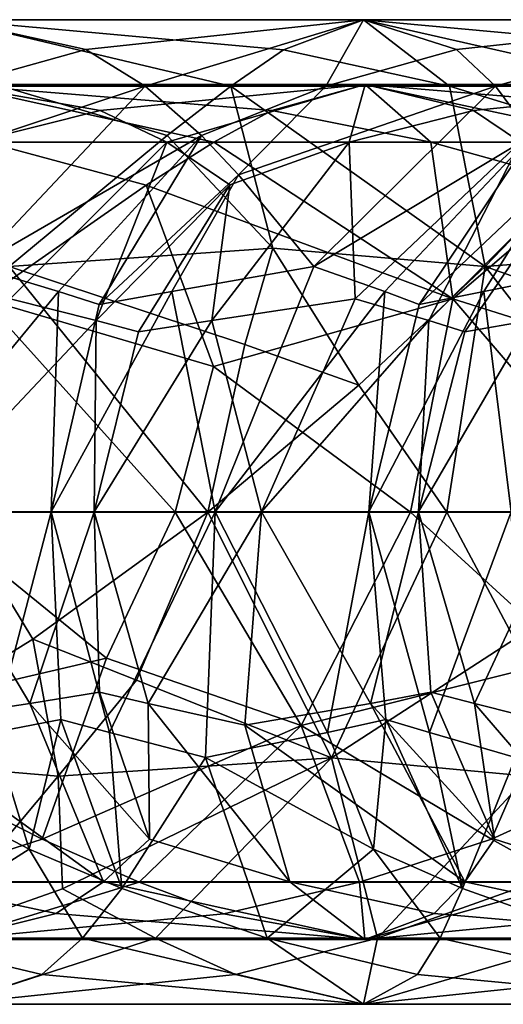
# Model space of a CAD drawing. Extents: x 8119 to 8373, y 15555 to 15679.
# Drawn here: x 8301 to 8314, y 15629 to 15655 of the extents above; entities that cross this region are included whole.
import ezdxf

# ---------------------------------------------------------------- set-up
doc = ezdxf.new("R2010")
doc.units = 0
doc.header["$MEASUREMENT"] = 0

msp = doc.modelspace()

# ---------------------------------------------------------------- linework, layer by layer
for points in [[(8302.941406, 15653.985352, -972.772949), (8299.387695, 15654.773438, -965.059937), (8310.270508, 15654.772461, -972.872986)], [(8302.941406, 15653.985352, -972.772949), (8299.46875, 15653.022461, -972.822021), (8299.387695, 15654.773438, -965.059937)], [(8306.768555, 15653.019531, -962.13501), (8299.387695, 15654.773438, -965.059937), (8300.722656, 15653.019531, -958.309937)], [(8308.163086, 15653.982422, -965.616943), (8310.270508, 15654.772461, -972.872986), (8299.387695, 15654.773438, -965.059937)], [(8308.163086, 15653.982422, -965.616943), (8299.387695, 15654.773438, -965.059937), (8306.768555, 15653.019531, -962.13501)], [(8304.511719, 15653.022461, -976.529968), (8302.941406, 15653.985352, -972.772949), (8310.270508, 15654.772461, -972.872986)], [(8309.27832, 15653.022461, -980.579956), (8304.511719, 15653.022461, -976.529968), (8310.270508, 15654.772461, -972.872986)], [(8312.541016, 15653.019531, -966.380981), (8310.270508, 15654.772461, -972.872986), (8308.163086, 15653.982422, -965.616943)], [(8312.725586, 15653.985352, -981.016968), (8309.27832, 15653.022461, -980.579956), (8310.270508, 15654.772461, -972.872986)], [(8312.725586, 15653.985352, -981.016968), (8310.270508, 15654.772461, -972.872986), (8319.958008, 15654.772461, -982.126953)], [(8317.998047, 15653.019531, -971.016968), (8310.270508, 15654.772461, -972.872986), (8312.541016, 15653.019531, -966.380981)], [(8318.894531, 15653.982422, -974.659973), (8319.958008, 15654.772461, -982.126953), (8310.270508, 15654.772461, -972.872986)], [(8318.894531, 15653.982422, -974.659973), (8310.270508, 15654.772461, -972.872986), (8317.998047, 15653.019531, -971.016968)], [(8313.75, 15653.022461, -984.952026), (8312.725586, 15653.985352, -981.016968), (8319.958008, 15654.772461, -982.126953)], [(8317.90918, 15653.022461, -989.630005), (8313.75, 15653.022461, -984.952026), (8319.958008, 15654.772461, -982.126953)], [(8304.511719, 15653.022461, -976.529968), (8299.46875, 15653.022461, -972.822021), (8302.941406, 15653.985352, -972.772949)], [(8312.541016, 15653.019531, -966.380981), (8308.163086, 15653.982422, -965.616943), (8306.768555, 15653.019531, -962.13501)], [(8313.75, 15653.022461, -984.952026), (8309.27832, 15653.022461, -980.579956), (8312.725586, 15653.985352, -981.016968)], [(8297.443359, 15650.683594, -974.987976), (8304.511719, 15653.022461, -976.529968), (8300.018555, 15648.263672, -979.016968)], [(8297.443359, 15650.683594, -974.987976), (8299.46875, 15653.022461, -972.822021), (8304.511719, 15653.022461, -976.529968)], [(8299.420898, 15653.066406, -965.007996), (8306.321289, 15651.541992, -962.791016), (8300.322266, 15651.541992, -958.994995)], [(8310.310547, 15653.066406, -972.825989), (8307.854492, 15652.378906, -966.041016), (8299.420898, 15653.066406, -965.007996)], [(8299.420898, 15653.066406, -965.007996), (8307.854492, 15652.378906, -966.041016), (8306.321289, 15651.541992, -962.791016)], [(8299.420898, 15653.066406, -965.007996), (8303.322266, 15652.381836, -972.251953), (8310.310547, 15653.066406, -972.825989)], [(8299.985352, 15651.544922, -972.065979), (8303.322266, 15652.381836, -972.251953), (8299.420898, 15653.066406, -965.007996)], [(8305.991211, 15651.72168, -980.130981), (8300.018555, 15648.263672, -979.016968), (8304.511719, 15653.022461, -976.529968)], [(8305.087891, 15651.717773, -958.822021), (8300.722656, 15653.019531, -958.309937), (8300.918945, 15648.258789, -953.000977)], [(8306.768555, 15653.019531, -962.13501), (8300.722656, 15653.019531, -958.309937), (8305.087891, 15651.717773, -958.822021)], [(8303.322266, 15652.381836, -972.251953), (8305.079102, 15651.544922, -975.812988), (8310.310547, 15653.066406, -972.825989)], [(8309.27832, 15653.022461, -980.579956), (8305.991211, 15651.72168, -980.130981), (8304.511719, 15653.022461, -976.529968)], [(8305.079102, 15651.544922, -975.812988), (8309.895508, 15651.544922, -979.903992), (8310.310547, 15653.066406, -972.825989)], [(8307.875, 15648.743164, -957.553955), (8306.768555, 15653.019531, -962.13501), (8305.087891, 15651.717773, -958.822021)], [(8306.970703, 15650.683594, -982.442017), (8305.991211, 15651.72168, -980.130981), (8309.27832, 15653.022461, -980.579956)], [(8312.541016, 15653.019531, -966.380981), (8306.768555, 15653.019531, -962.13501), (8313.481445, 15648.258789, -961.156006)], [(8307.875, 15648.743164, -957.553955), (8313.481445, 15648.258789, -961.156006), (8306.768555, 15653.019531, -962.13501)], [(8306.970703, 15650.683594, -982.442017), (8313.75, 15653.022461, -984.952026), (8308.958008, 15648.263672, -986.789978)], [(8306.970703, 15650.683594, -982.442017), (8309.27832, 15653.022461, -980.579956), (8313.75, 15653.022461, -984.952026)], [(8310.310547, 15653.066406, -972.825989), (8312.048828, 15651.541992, -967.003967), (8307.854492, 15652.378906, -966.041016)], [(8314.720703, 15651.72168, -988.731995), (8308.958008, 15648.263672, -986.789978), (8313.75, 15653.022461, -984.952026)], [(8309.895508, 15651.544922, -979.903992), (8313.174805, 15652.381836, -980.553955), (8310.310547, 15653.066406, -972.825989)], [(8310.310547, 15653.066406, -972.825989), (8317.463867, 15651.541992, -971.604004), (8312.048828, 15651.541992, -967.003967)], [(8320.00293, 15653.066406, -982.085938), (8318.530273, 15652.378906, -975.036987), (8310.310547, 15653.066406, -972.825989)], [(8310.310547, 15653.066406, -972.825989), (8318.530273, 15652.378906, -975.036987), (8317.463867, 15651.541992, -971.604004)], [(8310.310547, 15653.066406, -972.825989), (8313.174805, 15652.381836, -980.553955), (8320.00293, 15653.066406, -982.085938)], [(8316.802734, 15651.717773, -967.505981), (8312.541016, 15653.019531, -966.380981), (8313.481445, 15648.258789, -961.156006)], [(8317.998047, 15653.019531, -971.016968), (8312.541016, 15653.019531, -966.380981), (8316.802734, 15651.717773, -967.505981)], [(8313.174805, 15652.381836, -980.553955), (8314.413086, 15651.544922, -984.320984), (8320.00293, 15653.066406, -982.085938)], [(8317.90918, 15653.022461, -989.630005), (8314.720703, 15651.72168, -988.731995), (8313.75, 15653.022461, -984.952026)], [(8299.985352, 15651.544922, -972.065979), (8305.079102, 15651.544922, -975.812988), (8303.322266, 15652.381836, -972.251953)], [(8307.854492, 15652.378906, -966.041016), (8312.048828, 15651.541992, -967.003967), (8306.321289, 15651.541992, -962.791016)], [(8309.895508, 15651.544922, -979.903992), (8314.413086, 15651.544922, -984.320984), (8313.174805, 15652.381836, -980.553955)], [(8300.945313, 15647.410156, -977.786987), (8305.079102, 15651.544922, -975.812988), (8299.985352, 15651.544922, -972.065979)], [(8302.216797, 15647.600586, -981.185974), (8300.018555, 15648.263672, -979.016968), (8305.991211, 15651.72168, -980.130981)], [(8300.322266, 15651.541992, -958.994995), (8304.530273, 15650.410156, -959.697021), (8300.232422, 15647.40625, -954.242981)], [(8300.322266, 15651.541992, -958.994995), (8306.321289, 15651.541992, -962.791016), (8304.530273, 15650.410156, -959.697021)], [(8307.875, 15648.743164, -957.553955), (8305.087891, 15651.717773, -958.822021), (8300.918945, 15648.258789, -953.000977)], [(8300.945313, 15647.410156, -977.786987), (8303.217773, 15646.833984, -979.953979), (8305.079102, 15651.544922, -975.812988)], [(8303.293945, 15647.261719, -982.28894), (8302.216797, 15647.600586, -981.185974), (8305.991211, 15651.72168, -980.130981)], [(8305.079102, 15651.544922, -975.812988), (8303.217773, 15646.833984, -979.953979), (8306.746094, 15650.414063, -979.250977)], [(8306.970703, 15650.683594, -982.442017), (8303.293945, 15647.261719, -982.28894), (8305.991211, 15651.72168, -980.130981)], [(8304.530273, 15650.410156, -959.697021), (8306.321289, 15651.541992, -962.791016), (8312.62793, 15647.40625, -962.28894)], [(8306.746094, 15650.414063, -979.250977), (8309.895508, 15651.544922, -979.903992), (8305.079102, 15651.544922, -975.812988)], [(8306.746094, 15650.414063, -979.250977), (8306.269531, 15646.833984, -982.552979), (8309.895508, 15651.544922, -979.903992)], [(8309.895508, 15651.544922, -979.903992), (8306.269531, 15646.833984, -982.552979), (8310.047852, 15647.410156, -985.702026)], [(8306.321289, 15651.541992, -962.791016), (8312.048828, 15651.541992, -967.003967), (8312.62793, 15647.40625, -962.28894)], [(8310.832031, 15647.600586, -989.244995), (8308.958008, 15648.263672, -986.789978), (8314.720703, 15651.72168, -988.731995)], [(8310.047852, 15647.410156, -985.702026), (8314.413086, 15651.544922, -984.320984), (8309.895508, 15651.544922, -979.903992)], [(8310.047852, 15647.410156, -985.702026), (8311.995117, 15646.833984, -988.164978), (8314.413086, 15651.544922, -984.320984)], [(8311.742188, 15647.260742, -990.484985), (8310.832031, 15647.600586, -989.244995), (8314.720703, 15651.72168, -988.731995)], [(8315.365234, 15650.683594, -991.153992), (8311.742188, 15647.260742, -990.484985), (8314.720703, 15651.72168, -988.731995)], [(8314.413086, 15651.544922, -984.320984), (8311.995117, 15646.833984, -988.164978), (8315.59082, 15650.414063, -987.96698)], [(8312.048828, 15651.541992, -967.003967), (8316.12793, 15650.410156, -968.293945), (8312.62793, 15647.40625, -962.28894)], [(8312.048828, 15651.541992, -967.003967), (8317.463867, 15651.541992, -971.604004), (8316.12793, 15650.410156, -968.293945)], [(8319.737305, 15648.743164, -966.637939), (8316.802734, 15651.717773, -967.505981), (8313.481445, 15648.258789, -961.156006)], [(8306.970703, 15650.683594, -982.442017), (8305.211914, 15647.600586, -983.736938), (8303.293945, 15647.261719, -982.28894)], [(8306.970703, 15650.683594, -982.442017), (8308.958008, 15648.263672, -986.789978), (8305.211914, 15647.600586, -983.736938)], [(8315.365234, 15650.683594, -991.153992), (8313.443359, 15647.600586, -992.190979), (8311.742188, 15647.260742, -990.484985)], [(8315.365234, 15650.683594, -991.153992), (8316.724609, 15648.263672, -995.735962), (8313.443359, 15647.600586, -992.190979)], [(8304.530273, 15650.410156, -959.697021), (8306.311523, 15645.625, -956.906006), (8300.232422, 15647.40625, -954.242981)], [(8303.217773, 15646.833984, -979.953979), (8304.332031, 15646.540039, -981.05896), (8306.746094, 15650.414063, -979.250977)], [(8304.332031, 15646.540039, -981.05896), (8306.269531, 15646.833984, -982.552979), (8306.746094, 15650.414063, -979.250977)], [(8312.62793, 15647.40625, -962.28894), (8306.311523, 15645.625, -956.906006), (8304.530273, 15650.410156, -959.697021)], [(8311.995117, 15646.833984, -988.164978), (8312.941406, 15646.540039, -989.411987), (8315.59082, 15650.414063, -987.96698)], [(8316.12793, 15650.410156, -968.293945), (8318.28125, 15645.625, -965.779968), (8312.62793, 15647.40625, -962.28894)], [(8312.941406, 15646.540039, -989.411987), (8314.65625, 15646.833984, -991.166992), (8315.59082, 15650.414063, -987.96698)], [(8307.875, 15648.743164, -957.553955), (8300.918945, 15648.258789, -953.000977), (8307.141602, 15646.208008, -955.604004)], [(8307.875, 15648.743164, -957.553955), (8307.141602, 15646.208008, -955.604004), (8310.148438, 15645.130859, -957.187012)], [(8307.875, 15648.743164, -957.553955), (8310.148438, 15645.130859, -957.187012), (8313.481445, 15648.258789, -961.156006)], [(8319.737305, 15648.743164, -966.637939), (8313.481445, 15648.258789, -961.156006), (8319.286133, 15646.207031, -964.605957)], [(8302.216797, 15647.600586, -981.185974), (8297.422852, 15641.787109, -979.241943), (8300.018555, 15648.263672, -979.016968)], [(8306.164063, 15641.77832, -954.079956), (8300.918945, 15648.258789, -953.000977), (8299.513672, 15641.77832, -950.293945)], [(8307.141602, 15646.208008, -955.604004), (8300.918945, 15648.258789, -953.000977), (8306.164063, 15641.77832, -954.079956)], [(8305.211914, 15647.600586, -983.736938), (8308.958008, 15648.263672, -986.789978), (8306.357422, 15641.787109, -986.651978)], [(8310.832031, 15647.600586, -989.244995), (8306.357422, 15641.787109, -986.651978), (8308.958008, 15648.263672, -986.789978)], [(8310.148438, 15645.130859, -957.187012), (8312.469727, 15641.77832, -958.279968), (8313.481445, 15648.258789, -961.156006)], [(8318.510742, 15641.77832, -962.944946), (8313.481445, 15648.258789, -961.156006), (8312.469727, 15641.77832, -958.279968)], [(8313.443359, 15647.600586, -992.190979), (8316.724609, 15648.263672, -995.735962), (8314.169922, 15641.787109, -995.236938)], [(8319.286133, 15646.207031, -964.605957), (8313.481445, 15648.258789, -961.156006), (8318.510742, 15641.77832, -962.944946)], [(8302.216797, 15647.600586, -981.185974), (8302.030273, 15641.787109, -982.799988), (8297.422852, 15641.787109, -979.241943)], [(8298.455078, 15641.787109, -977.804993), (8303.217773, 15646.833984, -979.953979), (8300.945313, 15647.410156, -977.786987)], [(8300.232422, 15647.40625, -954.242981), (8305.298828, 15641.779297, -955.481995), (8298.75, 15641.779297, -951.753967)], [(8300.232422, 15647.40625, -954.242981), (8306.311523, 15645.625, -956.906006), (8305.298828, 15641.779297, -955.481995)], [(8303.293945, 15647.261719, -982.28894), (8302.030273, 15641.787109, -982.799988), (8302.216797, 15647.600586, -981.185974)], [(8305.211914, 15647.600586, -983.736938), (8302.030273, 15641.787109, -982.799988), (8303.293945, 15647.261719, -982.28894)], [(8305.211914, 15647.600586, -983.736938), (8306.357422, 15641.787109, -986.651978), (8302.030273, 15641.787109, -982.799988)], [(8310.047852, 15647.410156, -985.702026), (8306.269531, 15646.833984, -982.552979), (8307.580078, 15641.787109, -985.372986)], [(8311.508789, 15641.779297, -959.619019), (8306.311523, 15645.625, -956.906006), (8312.62793, 15647.40625, -962.28894)], [(8310.832031, 15647.600586, -989.244995), (8310.414063, 15641.787109, -990.807983), (8306.357422, 15641.787109, -986.651978)], [(8307.580078, 15641.787109, -985.372986), (8311.995117, 15646.833984, -988.164978), (8310.047852, 15647.410156, -985.702026)], [(8311.742188, 15647.260742, -990.484985), (8310.414063, 15641.787109, -990.807983), (8310.832031, 15647.600586, -989.244995)], [(8313.443359, 15647.600586, -992.190979), (8314.169922, 15641.787109, -995.236938), (8310.414063, 15641.787109, -990.807983)], [(8313.443359, 15647.600586, -992.190979), (8310.414063, 15641.787109, -990.807983), (8311.742188, 15647.260742, -990.484985)], [(8312.62793, 15647.40625, -962.28894), (8317.458984, 15641.779297, -964.213013), (8311.508789, 15641.779297, -959.619019)], [(8312.62793, 15647.40625, -962.28894), (8318.28125, 15645.625, -965.779968), (8317.458984, 15641.779297, -964.213013)], [(8303.161133, 15641.787109, -981.438965), (8303.217773, 15646.833984, -979.953979), (8298.455078, 15641.787109, -977.804993)], [(8303.161133, 15641.787109, -981.438965), (8304.332031, 15646.540039, -981.05896), (8303.217773, 15646.833984, -979.953979)], [(8307.580078, 15641.787109, -985.372986), (8306.269531, 15646.833984, -982.552979), (8303.161133, 15641.787109, -981.438965)], [(8303.161133, 15641.787109, -981.438965), (8306.269531, 15646.833984, -982.552979), (8304.332031, 15646.540039, -981.05896)], [(8311.723633, 15641.787109, -989.617981), (8311.995117, 15646.833984, -988.164978), (8307.580078, 15641.787109, -985.372986)], [(8311.723633, 15641.787109, -989.617981), (8312.941406, 15646.540039, -989.411987), (8311.995117, 15646.833984, -988.164978)], [(8311.723633, 15641.787109, -989.617981), (8314.65625, 15646.833984, -991.166992), (8312.941406, 15646.540039, -989.411987)], [(8315.55957, 15641.787109, -994.141968), (8314.65625, 15646.833984, -991.166992), (8311.723633, 15641.787109, -989.617981)], [(8310.148438, 15645.130859, -957.187012), (8307.141602, 15646.208008, -955.604004), (8306.164063, 15641.77832, -954.079956)], [(8305.298828, 15641.779297, -955.481995), (8306.311523, 15645.625, -956.906006), (8311.508789, 15641.779297, -959.619019)], [(8310.148438, 15645.130859, -957.187012), (8306.164063, 15641.77832, -954.079956), (8312.469727, 15641.77832, -958.279968)], [(8298.75, 15641.779297, -951.753967), (8303.488281, 15637.93457, -955.171021), (8295.866211, 15636.15625, -951.961975)], [(8301.539063, 15638.429688, -951.882996), (8299.513672, 15641.77832, -950.293945), (8296.494141, 15635.301758, -950.690979)], [(8300.498047, 15635.97168, -979.828003), (8297.422852, 15641.787109, -979.241943), (8302.030273, 15641.787109, -982.799988)], [(8297.678711, 15636.160156, -975.442017), (8301.467773, 15636.738281, -978.569946), (8298.455078, 15641.787109, -977.804993)], [(8298.455078, 15641.787109, -977.804993), (8301.467773, 15636.738281, -978.569946), (8303.161133, 15641.787109, -981.438965)], [(8305.298828, 15641.779297, -955.481995), (8303.488281, 15637.93457, -955.171021), (8298.75, 15641.779297, -951.753967)], [(8301.539063, 15638.429688, -951.882996), (8306.164063, 15641.77832, -954.079956), (8299.513672, 15641.77832, -950.293945)], [(8302.285156, 15636.311523, -981.453003), (8300.498047, 15635.97168, -979.828003), (8302.030273, 15641.787109, -982.799988)], [(8301.467773, 15636.738281, -978.569946), (8303.303711, 15637.033203, -980.20697), (8303.161133, 15641.787109, -981.438965)], [(8304.277344, 15637.350586, -953.843994), (8306.164063, 15641.77832, -954.079956), (8301.539063, 15638.429688, -951.882996)], [(8303.563477, 15635.97168, -982.303955), (8302.030273, 15641.787109, -982.799988), (8306.357422, 15641.787109, -986.651978)], [(8303.563477, 15635.97168, -982.303955), (8302.285156, 15636.311523, -981.453003), (8302.030273, 15641.787109, -982.799988)], [(8303.161133, 15641.787109, -981.438965), (8304.589844, 15636.738281, -981.093018), (8307.580078, 15641.787109, -985.372986)], [(8303.303711, 15637.033203, -980.20697), (8304.589844, 15636.738281, -981.093018), (8303.161133, 15641.787109, -981.438965)], [(8308.623047, 15636.15625, -959.421021), (8303.488281, 15637.93457, -955.171021), (8305.298828, 15641.779297, -955.481995)], [(8303.563477, 15635.97168, -982.303955), (8306.357422, 15641.787109, -986.651978), (8306.102539, 15635.306641, -984.062012)], [(8304.277344, 15637.350586, -953.843994), (8309.422852, 15635.301758, -958.25), (8306.164063, 15641.77832, -954.079956)], [(8307.580078, 15641.787109, -985.372986), (8304.589844, 15636.738281, -981.093018), (8307.140625, 15636.160156, -982.92395)], [(8311.508789, 15641.779297, -959.619019), (8308.623047, 15636.15625, -959.421021), (8305.298828, 15641.779297, -955.481995)], [(8309.321289, 15635.97168, -987.662964), (8306.102539, 15635.306641, -984.062012), (8306.357422, 15641.787109, -986.651978)], [(8309.422852, 15635.301758, -958.25), (8312.469727, 15641.77832, -958.279968), (8306.164063, 15641.77832, -954.079956)], [(8309.321289, 15635.97168, -987.662964), (8306.357422, 15641.787109, -986.651978), (8310.414063, 15641.787109, -990.807983)], [(8307.140625, 15636.160156, -982.92395), (8310.457031, 15636.738281, -986.552979), (8307.580078, 15641.787109, -985.372986)], [(8307.580078, 15641.787109, -985.372986), (8310.457031, 15636.738281, -986.552979), (8311.723633, 15641.787109, -989.617981)], [(8311.508789, 15641.779297, -959.619019), (8315.728516, 15637.93457, -963.667969), (8308.623047, 15636.15625, -959.421021)], [(8310.860352, 15636.311523, -989.516968), (8309.321289, 15635.97168, -987.662964), (8310.414063, 15641.787109, -990.807983)], [(8314.250977, 15638.429688, -960.13501), (8312.469727, 15641.77832, -958.279968), (8309.422852, 15635.301758, -958.25)], [(8312.008789, 15635.97168, -990.539978), (8310.414063, 15641.787109, -990.807983), (8314.169922, 15641.787109, -995.236938)], [(8312.008789, 15635.97168, -990.539978), (8310.860352, 15636.311523, -989.516968), (8310.414063, 15641.787109, -990.807983)], [(8310.457031, 15636.738281, -986.552979), (8312.042969, 15637.033203, -988.424988), (8311.723633, 15641.787109, -989.617981)], [(8317.458984, 15641.779297, -964.213013), (8315.728516, 15637.93457, -963.667969), (8311.508789, 15641.779297, -959.619019)], [(8311.723633, 15641.787109, -989.617981), (8313.195313, 15636.738281, -989.484009), (8315.55957, 15641.787109, -994.141968)], [(8312.042969, 15637.033203, -988.424988), (8313.195313, 15636.738281, -989.484009), (8311.723633, 15641.787109, -989.617981)], [(8312.008789, 15635.97168, -990.539978), (8314.169922, 15641.787109, -995.236938), (8314.27832, 15635.306641, -992.635986)], [(8314.250977, 15638.429688, -960.13501), (8318.510742, 15641.77832, -962.944946), (8312.469727, 15641.77832, -958.279968)], [(8315.55957, 15641.787109, -994.141968), (8313.195313, 15636.738281, -989.484009), (8315.464844, 15636.160156, -991.653992)], [(8302.214844, 15634.818359, -954.072021), (8301.539063, 15638.429688, -951.882996), (8296.494141, 15635.301758, -950.690979)], [(8302.214844, 15634.818359, -954.072021), (8304.277344, 15637.350586, -953.843994), (8301.539063, 15638.429688, -951.882996)], [(8314.618164, 15634.818359, -962.400024), (8314.250977, 15638.429688, -960.13501), (8309.422852, 15635.301758, -958.25)], [(8303.488281, 15637.93457, -955.171021), (8301.792969, 15633.15332, -958.02002), (8295.866211, 15636.15625, -951.961975)], [(8308.623047, 15636.15625, -959.421021), (8301.792969, 15633.15332, -958.02002), (8303.488281, 15637.93457, -955.171021)], [(8315.728516, 15637.93457, -963.667969), (8313.651367, 15633.15332, -966.250977), (8308.623047, 15636.15625, -959.421021)], [(8320.213867, 15636.15625, -968.588013), (8313.651367, 15633.15332, -966.250977), (8315.728516, 15637.93457, -963.667969)], [(8302.214844, 15634.818359, -954.072021), (8309.422852, 15635.301758, -958.25), (8304.277344, 15637.350586, -953.843994)], [(8304.620117, 15633.157227, -977.489014), (8303.303711, 15637.033203, -980.20697), (8301.467773, 15636.738281, -978.569946)], [(8304.620117, 15633.157227, -977.489014), (8304.589844, 15636.738281, -981.093018), (8303.303711, 15637.033203, -980.20697)], [(8313.731445, 15633.157227, -985.92395), (8312.042969, 15637.033203, -988.424988), (8310.457031, 15636.738281, -986.552979)], [(8313.731445, 15633.157227, -985.92395), (8313.195313, 15636.738281, -989.484009), (8312.042969, 15637.033203, -988.424988)], [(8303.407227, 15632.026367, -974.520996), (8301.467773, 15636.738281, -978.569946), (8297.678711, 15636.160156, -975.442017)], [(8304.620117, 15633.157227, -977.489014), (8301.467773, 15636.738281, -978.569946), (8303.407227, 15632.026367, -974.520996)], [(8308.325195, 15632.026367, -978.505005), (8304.589844, 15636.738281, -981.093018), (8304.620117, 15633.157227, -977.489014)], [(8307.140625, 15636.160156, -982.92395), (8304.589844, 15636.738281, -981.093018), (8308.325195, 15632.026367, -978.505005)], [(8312.941406, 15632.026367, -982.812012), (8310.457031, 15636.738281, -986.552979), (8307.140625, 15636.160156, -982.92395)], [(8313.731445, 15633.157227, -985.92395), (8310.457031, 15636.738281, -986.552979), (8312.941406, 15632.026367, -982.812012)], [(8317.251953, 15632.026367, -987.438965), (8313.195313, 15636.738281, -989.484009), (8313.731445, 15633.157227, -985.92395)], [(8315.464844, 15636.160156, -991.653992), (8313.195313, 15636.738281, -989.484009), (8317.251953, 15632.026367, -987.438965)], [(8301.447266, 15632.889648, -977.862976), (8300.498047, 15635.97168, -979.828003), (8302.285156, 15636.311523, -981.453003)], [(8301.447266, 15632.889648, -977.862976), (8302.285156, 15636.311523, -981.453003), (8303.893555, 15631.850586, -978.391968)], [(8303.563477, 15635.97168, -982.303955), (8303.893555, 15631.850586, -978.391968), (8302.285156, 15636.311523, -981.453003)], [(8310.535156, 15632.889648, -985.848999), (8309.321289, 15635.97168, -987.662964), (8310.860352, 15636.311523, -989.516968)], [(8310.535156, 15632.889648, -985.848999), (8310.860352, 15636.311523, -989.516968), (8312.886719, 15631.850586, -986.71698)], [(8312.008789, 15635.97168, -990.539978), (8312.886719, 15631.850586, -986.71698), (8310.860352, 15636.311523, -989.516968)], [(8295.866211, 15636.15625, -951.961975), (8301.792969, 15633.15332, -958.02002), (8298.24707, 15632.023438, -957.824951)], [(8301.447266, 15632.889648, -977.862976), (8296.80957, 15635.306641, -976.713989), (8300.498047, 15635.97168, -979.828003)], [(8298.239258, 15632.026367, -970.902954), (8303.407227, 15632.026367, -974.520996), (8297.678711, 15636.160156, -975.442017)], [(8308.623047, 15636.15625, -959.421021), (8304.353516, 15632.023438, -961.490967), (8301.792969, 15633.15332, -958.02002)], [(8303.563477, 15635.97168, -982.303955), (8306.102539, 15635.306641, -984.062012), (8303.893555, 15631.850586, -978.391968)], [(8308.623047, 15636.15625, -959.421021), (8310.163086, 15632.023438, -965.55896), (8304.353516, 15632.023438, -961.490967)], [(8310.535156, 15632.889648, -985.848999), (8306.102539, 15635.306641, -984.062012), (8309.321289, 15635.97168, -987.662964)], [(8308.325195, 15632.026367, -978.505005), (8312.941406, 15632.026367, -982.812012), (8307.140625, 15636.160156, -982.92395)], [(8308.623047, 15636.15625, -959.421021), (8313.651367, 15633.15332, -966.250977), (8310.163086, 15632.023438, -965.55896)], [(8312.008789, 15635.97168, -990.539978), (8314.27832, 15635.306641, -992.635986), (8312.886719, 15631.850586, -986.71698)], [(8320.213867, 15636.15625, -968.588013), (8315.692383, 15632.023438, -970.037964), (8313.651367, 15633.15332, -966.250977)], [(8302.214844, 15634.818359, -954.072021), (8296.494141, 15635.301758, -950.690979), (8298.630859, 15630.545898, -957.131958)], [(8301.447266, 15632.889648, -977.862976), (8297.741211, 15630.547852, -971.671021), (8296.80957, 15635.306641, -976.713989)], [(8302.214844, 15634.818359, -954.072021), (8302.322266, 15631.845703, -957.128967), (8309.422852, 15635.301758, -958.25)], [(8304.78418, 15630.545898, -960.827026), (8309.422852, 15635.301758, -958.25), (8302.322266, 15631.845703, -957.128967)], [(8307.724609, 15630.547852, -979.194946), (8303.893555, 15631.850586, -978.391968), (8306.102539, 15635.306641, -984.062012)], [(8310.639648, 15630.545898, -964.926025), (8309.422852, 15635.301758, -958.25), (8304.78418, 15630.545898, -960.827026)], [(8310.535156, 15632.889648, -985.848999), (8307.724609, 15630.547852, -979.194946), (8306.102539, 15635.306641, -984.062012)], [(8314.618164, 15634.818359, -962.400024), (8309.422852, 15635.301758, -958.25), (8310.639648, 15630.545898, -964.926025)], [(8316.560547, 15630.547852, -988.03894), (8312.886719, 15631.850586, -986.71698), (8314.27832, 15635.306641, -992.635986)], [(8302.214844, 15634.818359, -954.072021), (8298.630859, 15630.545898, -957.131958), (8302.322266, 15631.845703, -957.128967)], [(8314.618164, 15634.818359, -962.400024), (8310.639648, 15630.545898, -964.926025), (8314.299805, 15631.845703, -965.442993)], [(8301.792969, 15633.15332, -958.02002), (8304.353516, 15632.023438, -961.490967), (8298.24707, 15632.023438, -957.824951)], [(8303.407227, 15632.026367, -974.520996), (8308.325195, 15632.026367, -978.505005), (8304.620117, 15633.157227, -977.489014)], [(8313.651367, 15633.15332, -966.250977), (8315.692383, 15632.023438, -970.037964), (8310.163086, 15632.023438, -965.55896)], [(8312.941406, 15632.026367, -982.812012), (8317.251953, 15632.026367, -987.438965), (8313.731445, 15633.157227, -985.92395)], [(8301.447266, 15632.889648, -977.862976), (8302.856445, 15630.547852, -975.251953), (8297.741211, 15630.547852, -971.671021)], [(8301.447266, 15632.889648, -977.862976), (8303.893555, 15631.850586, -978.391968), (8302.856445, 15630.547852, -975.251953)], [(8310.535156, 15632.889648, -985.848999), (8312.292969, 15630.547852, -983.458008), (8307.724609, 15630.547852, -979.194946)], [(8310.535156, 15632.889648, -985.848999), (8312.886719, 15631.850586, -986.71698), (8312.292969, 15630.547852, -983.458008)], [(8299.417969, 15630.504883, -965.010986), (8302.158203, 15631.19043, -971.418945), (8298.239258, 15632.026367, -970.902954)], [(8302.158203, 15631.19043, -971.418945), (8303.407227, 15632.026367, -974.520996), (8298.239258, 15632.026367, -970.902954)], [(8298.24707, 15632.023438, -957.824951), (8304.353516, 15632.023438, -961.490967), (8299.417969, 15630.504883, -965.010986)], [(8304.78418, 15630.545898, -960.827026), (8302.322266, 15631.845703, -957.128967), (8298.630859, 15630.545898, -957.131958)], [(8304.353516, 15632.023438, -961.490967), (8306.586914, 15631.188477, -965.145996), (8299.417969, 15630.504883, -965.010986)], [(8310.307617, 15630.504883, -972.828979), (8303.407227, 15632.026367, -974.520996), (8302.158203, 15631.19043, -971.418945)], [(8307.724609, 15630.547852, -979.194946), (8302.856445, 15630.547852, -975.251953), (8303.893555, 15631.850586, -978.391968)], [(8310.307617, 15630.504883, -972.828979), (8308.325195, 15632.026367, -978.505005), (8303.407227, 15632.026367, -974.520996)], [(8304.353516, 15632.023438, -961.490967), (8310.163086, 15632.023438, -965.55896), (8306.586914, 15631.188477, -965.145996)], [(8306.586914, 15631.188477, -965.145996), (8310.163086, 15632.023438, -965.55896), (8310.307617, 15630.504883, -972.828979)], [(8310.307617, 15630.504883, -972.828979), (8312.137695, 15631.19043, -979.567017), (8308.325195, 15632.026367, -978.505005)], [(8312.137695, 15631.19043, -979.567017), (8312.941406, 15632.026367, -982.812012), (8308.325195, 15632.026367, -978.505005)], [(8310.163086, 15632.023438, -965.55896), (8315.692383, 15632.023438, -970.037964), (8310.307617, 15630.504883, -972.828979)], [(8315.692383, 15632.023438, -970.037964), (8317.400391, 15631.188477, -973.973999), (8310.307617, 15630.504883, -972.828979)], [(8316.211914, 15630.545898, -969.439941), (8314.299805, 15631.845703, -965.442993), (8310.639648, 15630.545898, -964.926025)], [(8320, 15630.504883, -982.088989), (8312.941406, 15632.026367, -982.812012), (8312.137695, 15631.19043, -979.567017)], [(8316.560547, 15630.547852, -988.03894), (8312.292969, 15630.547852, -983.458008), (8312.886719, 15631.850586, -986.71698)], [(8320, 15630.504883, -982.088989), (8317.251953, 15632.026367, -987.438965), (8312.941406, 15632.026367, -982.812012)], [(8310.307617, 15630.504883, -972.828979), (8302.158203, 15631.19043, -971.418945), (8299.417969, 15630.504883, -965.010986)], [(8299.417969, 15630.504883, -965.010986), (8306.586914, 15631.188477, -965.145996), (8310.307617, 15630.504883, -972.828979)], [(8320, 15630.504883, -982.088989), (8312.137695, 15631.19043, -979.567017), (8310.307617, 15630.504883, -972.828979)], [(8310.307617, 15630.504883, -972.828979), (8317.400391, 15631.188477, -973.973999), (8320, 15630.504883, -982.088989)], [(8301.785156, 15629.586914, -971.945984), (8299.385742, 15628.798828, -965.063965), (8297.741211, 15630.547852, -971.671021)], [(8302.856445, 15630.547852, -975.251953), (8301.785156, 15629.586914, -971.945984), (8297.741211, 15630.547852, -971.671021)], [(8304.78418, 15630.545898, -960.827026), (8298.630859, 15630.545898, -957.131958), (8299.385742, 15628.798828, -965.063965)], [(8306.887695, 15629.583984, -964.718994), (8304.78418, 15630.545898, -960.827026), (8299.385742, 15628.798828, -965.063965)], [(8302.856445, 15630.547852, -975.251953), (8310.267578, 15628.798828, -972.875977), (8301.785156, 15629.586914, -971.945984)], [(8307.724609, 15630.547852, -979.194946), (8310.267578, 15628.798828, -972.875977), (8302.856445, 15630.547852, -975.251953)], [(8310.639648, 15630.545898, -964.926025), (8304.78418, 15630.545898, -960.827026), (8306.887695, 15629.583984, -964.718994)], [(8310.639648, 15630.545898, -964.926025), (8306.887695, 15629.583984, -964.718994), (8310.267578, 15628.798828, -972.875977)], [(8311.695313, 15629.586914, -980.036987), (8310.267578, 15628.798828, -972.875977), (8307.724609, 15630.547852, -979.194946)], [(8312.292969, 15630.547852, -983.458008), (8311.695313, 15629.586914, -980.036987), (8307.724609, 15630.547852, -979.194946)], [(8316.211914, 15630.545898, -969.439941), (8310.639648, 15630.545898, -964.926025), (8310.267578, 15628.798828, -972.875977)], [(8317.757813, 15629.583984, -973.593018), (8316.211914, 15630.545898, -969.439941), (8310.267578, 15628.798828, -972.875977)], [(8312.292969, 15630.547852, -983.458008), (8319.954102, 15628.798828, -982.130005), (8311.695313, 15629.586914, -980.036987)], [(8316.560547, 15630.547852, -988.03894), (8319.954102, 15628.798828, -982.130005), (8312.292969, 15630.547852, -983.458008)], [(8301.785156, 15629.586914, -971.945984), (8310.267578, 15628.798828, -972.875977), (8299.385742, 15628.798828, -965.063965)], [(8306.887695, 15629.583984, -964.718994), (8299.385742, 15628.798828, -965.063965), (8310.267578, 15628.798828, -972.875977)], [(8311.695313, 15629.586914, -980.036987), (8319.954102, 15628.798828, -982.130005), (8310.267578, 15628.798828, -972.875977)], [(8317.757813, 15629.583984, -973.593018), (8310.267578, 15628.798828, -972.875977), (8319.954102, 15628.798828, -982.130005)]]:
    msp.add_3dface(points)

doc.saveas('drawing.dxf')
